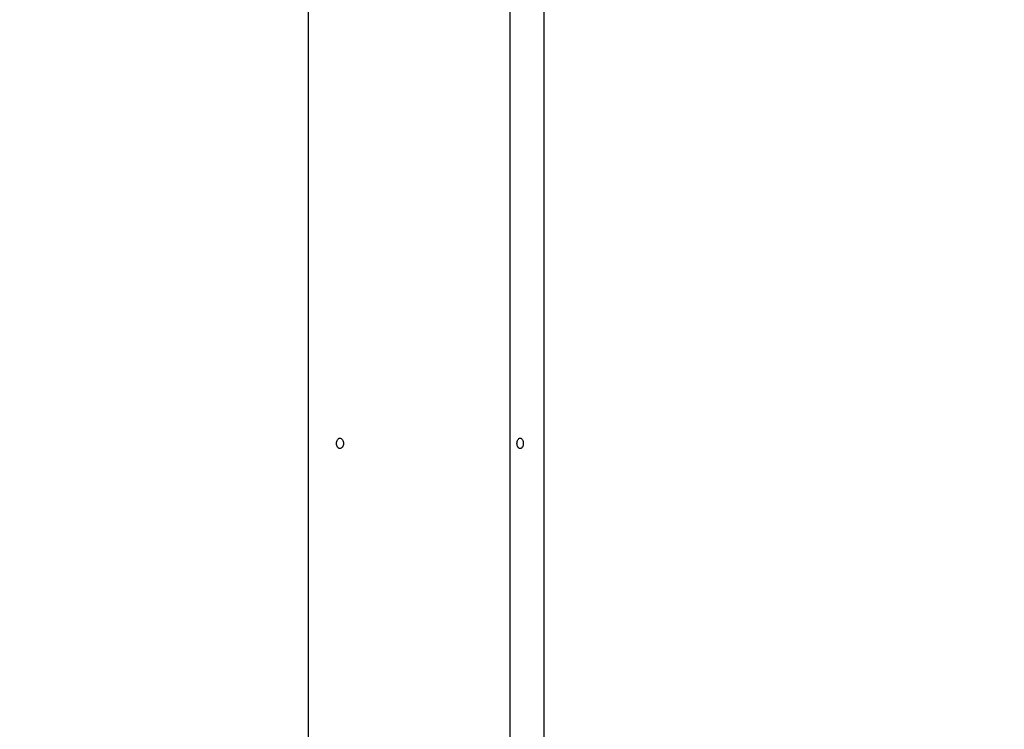
# Model space of a CAD drawing. Units: millimetres. Extents: x -287 to 12974, y 14 to 2878.
# Drawn here: x 5329 to 5807, y 703 to 1048 of the extents above; entities that cross this region are included whole.
import ezdxf

# ---------------------------------------------------------------- set-up
doc = ezdxf.new("R2010")
doc.units = ezdxf.units.MM
doc.styles.get("Standard").update_dxf_attribs({"font": 'arial.ttf'})
doc.dimstyles.new('ISO-25', dxfattribs={"dimtxt": 2.5, "dimasz": 2.5, "dimexe": 1.25, "dimexo": 0.625, "dimtad": 1, "dimtxsty": 'Standard', "dimcen": 2.5, "dimadec": 0, "dimazin": 0, "dimtfac": 1, "dimtmove": 0, "dimatfit": 3, "dimfxl": 1, "dimarcsym": 0})

# ---------------------------------------------------------------- blocks, each defined once
blk = doc.blocks.new('*D5')
at = {"color": 0, "lineweight": -2, "transparency": 16777216}
for p, q in [((5151.15, 2573.5), (5089.9, 2573.5)), ((5091.15, 2473.5), (5091.15, 114.35)), ((5151.15, 14.35), (5089.9, 14.35))]:
    blk.add_line(p, q, dxfattribs=at)
at = {"color": 0, "transparency": 16777216}
for points in [[(5074.48, 2473.5), (5107.82, 2473.5), (5091.15, 2573.5)], [(5074.48, 114.35), (5107.82, 114.35), (5091.15, 14.35)]]:
    blk.add_solid(points, dxfattribs=at)
at = {"layer": 'Defpoints', "color": 0, "transparency": 16777216}
for p in [(8852.93, 2573.5), (5091.15, 14.35), (8726.19, 14.35)]:
    blk.add_point(p, dxfattribs=at)
at = {"color": 0, "transparency": 16777216, "insert": (4969.25, 1293.93), "char_height": 180, "attachment_point": 5, "rotation": 90}
blk.add_mtext('255', dxfattribs=at)

msp = doc.modelspace()

# ---------------------------------------------------------------- linework, layer by layer
at = {"extrusion": (0, 1, -2.22045e-16)}
for p, q in [((5566.60086, 1392.3495), (5566.60086, 122.3495)), ((5469.03971, 103.59428), (5469.03971, 1212.51022)), ((5583.33971, 103.59428), (5583.33971, 1212.93253))]:
    msp.add_line(p, q, dxfattribs=at)
for points, knots in [([(5482.5764, 842.16188), (5482.5764, 842.47583), (5482.61691, 842.81068), (5482.78258, 843.42662), (5482.90785, 843.70771), (5483.19916, 844.15159), (5483.38465, 844.34399), (5483.7953, 844.59913), (5484.02057, 844.66188), (5484.23374, 844.66188)], [0, 0, 0, 0, 0.0941845696, 0.0941845696, 0.1883691392, 0.1883691392, 0.2825536972, 0.2825536972, 0.3767382552, 0.3767382552, 0.3767382552, 0.3767382552]), ([(5484.23374, 844.66188), (5484.44691, 844.66188), (5484.67637, 844.59913), (5485.10216, 844.34399), (5485.29839, 844.15159), (5485.60987, 843.70771), (5485.74588, 843.42662), (5485.9267, 842.81068), (5485.97141, 842.47583), (5485.97141, 841.84793), (5485.9267, 841.51309), (5485.74588, 840.89715), (5485.60987, 840.61606), (5485.29839, 840.17217), (5485.10216, 839.97978), (5484.67637, 839.72463), (5484.44691, 839.66188), (5484.02057, 839.66188), (5483.7953, 839.72463), (5483.38465, 839.97978), (5483.19916, 840.17217), (5482.90785, 840.61606), (5482.78258, 840.89715), (5482.61691, 841.51309), (5482.5764, 841.84793), (5482.5764, 842.16188)], [0.376738255, 0.376738255, 0.376738255, 0.376738255, 0.470922813, 0.470922813, 0.565107371, 0.565107371, 0.659291941, 0.659291941, 0.75347651, 0.75347651, 0.84766108, 0.84766108, 0.94184565, 0.94184565, 1.036030208, 1.036030208, 1.130214765, 1.130214765, 1.224399323, 1.224399323, 1.318583881, 1.318583881, 1.412768451, 1.412768451, 1.506953021, 1.506953021, 1.506953021, 1.506953021]), ([(5570.13439, 842.16188), (5570.13439, 842.47583), (5570.17463, 842.81068), (5570.33723, 843.42662), (5570.45947, 843.70771), (5570.73899, 844.15159), (5570.9149, 844.34399), (5571.2958, 844.59913), (5571.50068, 844.66188), (5571.8806, 844.66188), (5572.08094, 844.59913), (5572.44542, 844.34399), (5572.60968, 844.15159), (5572.86733, 843.70771), (5572.97792, 843.42662), (5573.12408, 842.81068), (5573.15978, 842.47583), (5573.15978, 841.84793), (5573.12408, 841.51309), (5572.97792, 840.89715), (5572.86733, 840.61606), (5572.60968, 840.17217), (5572.44542, 839.97978), (5572.08094, 839.72463), (5571.8806, 839.66188), (5571.69064, 839.66188)], [0, 0, 0, 0, 0.09418457, 0.09418457, 0.188369139, 0.188369139, 0.282553697, 0.282553697, 0.376738255, 0.376738255, 0.470922813, 0.470922813, 0.565107371, 0.565107371, 0.659291941, 0.659291941, 0.75347651, 0.75347651, 0.84766108, 0.84766108, 0.94184565, 0.94184565, 1.036030208, 1.036030208, 1.130214765, 1.130214765, 1.130214765, 1.130214765]), ([(5571.69064, 839.66188), (5571.50068, 839.66188), (5571.2958, 839.72463), (5570.9149, 839.97978), (5570.73899, 840.17217), (5570.45947, 840.61606), (5570.33723, 840.89715), (5570.17463, 841.51309), (5570.13439, 841.84793), (5570.13439, 842.16188)], [1.1302147655, 1.1302147655, 1.1302147655, 1.1302147655, 1.2243993234, 1.2243993234, 1.3185838814, 1.3185838814, 1.412768451, 1.412768451, 1.5069530206, 1.5069530206, 1.5069530206, 1.5069530206])]:
    msp.add_open_spline(points, degree=3, knots=knots)
for points in [[(5485.92529, 842.72779), (5485.8974, 842.53831), (5485.88346, 842.34649), (5485.88346, 842.16188)], [(5485.88346, 842.16188), (5485.88346, 841.97728), (5485.8974, 841.78546), (5485.92529, 841.59598)]]:
    msp.add_open_spline(points, degree=3)

# ---------------------------------------------------------------- dimensions: what is measured, and where the dimension line sits
dim = msp.add_linear_dim(base=(5091.15132, 14.3495), p1=(8852.92876, 2573.5031), p2=(8726.18971, 14.3495), angle=90, text='255', dimstyle='ISO-25', override={"dimtxt": 180, "dimasz": 100, "dimgap": 30, "dimtad": 2, "dimfxl": 60, "dimfxlon": 1})
dim.commit()
dim.dimension.update_dxf_attribs({"geometry": '*D5', "text_midpoint": (4969.24819, 1293.9263)})

doc.saveas('drawing.dxf')
